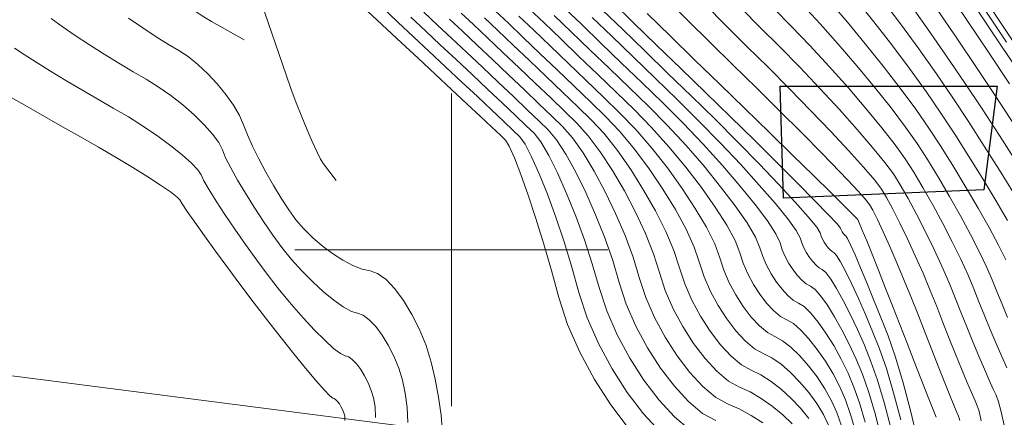
# Model space of a CAD drawing. Units: millimetres. Extents: x 605200 to 617090, y 2087246 to 2101250.
# Drawn here: x 610979 to 611026, y 2095892 to 2095911 of the extents above; entities that cross this region are included whole.
import ezdxf

# ---------------------------------------------------------------- set-up
doc = ezdxf.new("R2010")
doc.units = ezdxf.units.MM
doc.layers.add('COLONIAS', color=1, linetype='Continuous', lineweight=0)
for name, color, linetype in [('CONSTRUCCIONES', 1, 'Continuous'), ('CVL_CURV_D', 8, 'Continuous'), ('CVL_CURV_G', 2, 'Continuous'), ('CVL_RETUTM', 8, 'Continuous'), ('ortofoto', 8, 'Continuous')]:
    doc.layers.add(name, color=color, linetype=linetype)
picture_1 = doc.add_image_def('image1.bil', size_in_pixel=(5945, 7002))

msp = doc.modelspace()

# ---------------------------------------------------------------- linework, layer by layer
at = {"layer": 'COLONIAS', "color": 1}
msp.add_polyline3d([(610915.267, 2096347.092, 0), (610894.371, 2096245.981, 0), (610915.941, 2096185.988, 0), (610942.23, 2096177.899, 0), (610949.308, 2096140.825, 0), (610955.038, 2096115.548, 0), (610963.464, 2096101.055, 0), (610986.719, 2096082.35, 0), (611007.447, 2096041.4, 0), (611045.869, 2095942.311, 0), (611065.923, 2095893.441, 0), (611051.093, 2095884.678, 0), (610976.439, 2095894.283, 0), (610963.464, 2095894.62, 0), (610944.084, 2095898.159, 0), (610913.751, 2095909.956, 0), (610881.732, 2095925.628, 0), (610868.251, 2095932.031, 0), (610851.23, 2095920.572, 0), (610846.006, 2095922.594, 0), (610804.551, 2095936.581, 0)], dxfattribs=at)
at = {"layer": 'COLONIAS'}
msp.add_polyline3d([(610804.551, 2095936.581, 0), (610846.006, 2095922.594, 0), (610851.23, 2095920.572, 0), (610868.251, 2095932.031, 0), (610881.732, 2095925.628, 0), (610913.751, 2095909.956, 0), (610944.084, 2095898.159, 0), (610963.464, 2095894.62, 0), (610976.439, 2095894.283, 0), (611051.093, 2095884.678, 0), (611065.923, 2095893.441, 0), (611089.178, 2095834.122, 0), (611100.3, 2095805.474, 0), (611116.478, 2095781.208, 0), (611141.756, 2095750.874, 0)], dxfattribs=at)
at = {"layer": 'CONSTRUCCIONES'}
msp.add_polyline3d([(611015.76, 2095907.84, 0), (611026.16, 2095907.84, 0), (611025.52, 2095902.88, 0), (611015.92, 2095902.48, 0), (611015.76, 2095907.84, 0)], close=True, dxfattribs=at)
at = {"layer": 'CVL_CURV_D', "linetype": 'Continuous', "lineweight": 0}
for points, elevation in [([(610990.077, 2095910.065), (610988.501, 2095910.947), (610988.134, 2095911.17), (610987.643, 2095911.494), (610987.056, 2095911.899), (610986.402, 2095912.364), (610985.708, 2095912.869), (610985.003, 2095913.394), (610984.315, 2095913.919), (610983.673, 2095914.422), (610980.421, 2095917.014)], 49), ([(610993.408, 2095913.853), (610997.614, 2095909.931), (610998.416, 2095909.183), (610999.225, 2095908.427), (611000.011, 2095907.691), (611000.746, 2095907.002), (611001.401, 2095906.387), (611001.945, 2095905.874), (611002.351, 2095905.491), (611002.589, 2095905.263), (611002.773, 2095904.971), (611003.026, 2095904.405), (611003.332, 2095903.608), (611003.678, 2095902.625), (611004.047, 2095901.501), (611004.425, 2095900.278), (611004.798, 2095899.002), (611005.149, 2095897.717), (611005.573, 2095896.415), (611006.152, 2095895.089), (611006.852, 2095893.79), (611007.638, 2095892.567), (611008.477, 2095891.466)], 47), ([(610994.479, 2095903.318), (610993.874, 2095904.118), (610993.735, 2095904.346), (610993.55, 2095904.711), (610993.33, 2095905.189), (610993.086, 2095905.756), (610992.828, 2095906.384), (610992.567, 2095907.051), (610992.313, 2095907.73), (610992.078, 2095908.397), (610990.885, 2095911.874)], 48.5), ([(611024.362, 2095891.812), (611024.307, 2095892.02), (611024.226, 2095892.202), (611024.076, 2095892.56), (611023.87, 2095893.068), (611023.618, 2095893.696), (611023.331, 2095894.416), (611023.021, 2095895.2), (611022.7, 2095896.02), (611022.378, 2095896.847), (611022.046, 2095897.685), (611021.699, 2095898.537), (611021.35, 2095899.371), (611021.011, 2095900.156), (611020.698, 2095900.86), (611020.423, 2095901.453), (611020.201, 2095901.902), (611020.044, 2095902.178), (611019.793, 2095902.484), (611019.304, 2095903.019), (611018.615, 2095903.744), (611017.763, 2095904.62), (611016.789, 2095905.607), (611015.729, 2095906.667), (611014.623, 2095907.761), (611013.508, 2095908.85), (611012.403, 2095909.933), (611011.324, 2095911.013), (611010.308, 2095912.05)], 39), ([(611025.395, 2095891.805), (611025.291, 2095892.265), (611025.205, 2095892.523), (611025.096, 2095892.758), (611024.925, 2095893.152), (611024.705, 2095893.675), (611024.447, 2095894.302), (611024.163, 2095895.003), (611023.863, 2095895.75), (611023.559, 2095896.517), (611023.263, 2095897.275), (611022.951, 2095898.053), (611022.602, 2095898.876), (611022.233, 2095899.71), (611021.858, 2095900.524), (611021.493, 2095901.284), (611021.153, 2095901.956), (611020.855, 2095902.509), (611020.613, 2095902.908), (611020.286, 2095903.335), (611019.746, 2095903.964), (611019.031, 2095904.757), (611018.178, 2095905.672), (611017.227, 2095906.669), (611016.214, 2095907.709), (611015.177, 2095908.752), (611014.154, 2095909.756), (611013.149, 2095910.752), (611012.162, 2095911.768)], 38.5), ([(611026.569, 2095899.523), (611026.214, 2095900.23), (611025.765, 2095901.068), (611025.243, 2095901.998), (611024.671, 2095902.979), (611024.073, 2095903.971), (611023.472, 2095904.934), (611022.889, 2095905.828), (611022.257, 2095906.738), (611021.513, 2095907.747), (611020.695, 2095908.809), (611019.838, 2095909.881), (611018.978, 2095910.919), (611018.151, 2095911.877)], 36.5), ([(611026.935, 2095902.735), (611026.261, 2095903.826), (611025.533, 2095904.978), (611024.78, 2095906.147), (611024.027, 2095907.288), (611023.242, 2095908.44), (611022.397, 2095909.638), (611021.528, 2095910.835), (611020.668, 2095911.986)], 35.5), ([(611027.055, 2095904.25), (611026.263, 2095905.482), (611025.434, 2095906.753), (611024.596, 2095908.018), (611023.735, 2095909.291), (611022.839, 2095910.584), (611021.944, 2095911.848)], 35), ([(611010.012, 2095891.266), (611009.214, 2095892.13), (611008.432, 2095893.155), (611007.7, 2095894.296), (611007.048, 2095895.506), (611006.508, 2095896.741), (611006.113, 2095897.955), (611005.775, 2095899.162), (611005.4, 2095900.379), (611005.003, 2095901.561), (611004.6, 2095902.666), (611004.21, 2095903.648), (611003.848, 2095904.465), (611003.531, 2095905.072), (611003.275, 2095905.425), (611002.969, 2095905.719), (611002.509, 2095906.156), (611001.925, 2095906.708), (611001.246, 2095907.347), (611000.503, 2095908.045), (610999.726, 2095908.775), (610998.943, 2095909.507), (610998.186, 2095910.214), (610997.439, 2095910.916), (610996.686, 2095911.633)], 46.5), ([(611012.668, 2095891.811), (611012.039, 2095892.158), (611011.369, 2095892.72), (611010.688, 2095893.458), (611010.021, 2095894.333), (611009.395, 2095895.307), (611008.839, 2095896.34), (611008.378, 2095897.394), (611008.04, 2095898.43), (611007.731, 2095899.482), (611007.348, 2095900.581), (611006.913, 2095901.683), (611006.446, 2095902.746), (611005.965, 2095903.727), (611005.492, 2095904.584), (611005.046, 2095905.272), (611004.646, 2095905.75), (611004.204, 2095906.176), (611003.635, 2095906.719), (611002.973, 2095907.349), (611002.246, 2095908.038), (611001.488, 2095908.754), (611000.728, 2095909.47), (610999.999, 2095910.155), (610999.33, 2095910.779), (610998.68, 2095911.395)], 45.5), ([(611016.337, 2095891.65), (611015.877, 2095892.09), (611015.373, 2095892.504), (611014.846, 2095892.877), (611014.316, 2095893.188), (611013.802, 2095893.421), (611013.281, 2095893.709), (611012.726, 2095894.175), (611012.162, 2095894.786), (611011.609, 2095895.511), (611011.091, 2095896.318), (611010.63, 2095897.174), (611010.248, 2095898.047), (611009.968, 2095898.906), (611009.686, 2095899.802), (611009.297, 2095900.783), (611008.824, 2095901.805), (611008.291, 2095902.827), (611007.721, 2095903.807), (611007.136, 2095904.703), (611006.561, 2095905.472), (611006.018, 2095906.074), (611005.439, 2095906.633), (611004.762, 2095907.282), (611004.02, 2095907.991), (611003.246, 2095908.728), (611002.472, 2095909.463), (611001.731, 2095910.165), (611001.054, 2095910.802), (611000.475, 2095911.345)], 44.5), ([(611002.109, 2095911.45), (611002.733, 2095910.86), (611003.457, 2095910.172), (611004.247, 2095909.419), (611005.068, 2095908.633), (611005.889, 2095907.846), (611006.673, 2095907.09), (611007.389, 2095906.398), (611008.076, 2095905.673), (611008.781, 2095904.821), (611009.476, 2095903.886), (611010.137, 2095902.907), (611010.735, 2095901.926), (611011.245, 2095900.984), (611011.641, 2095900.122), (611011.896, 2095899.381), (611012.118, 2095898.701), (611012.42, 2095898.008), (611012.786, 2095897.329), (611013.197, 2095896.689), (611013.635, 2095896.114), (611014.083, 2095895.629), (611014.523, 2095895.26), (611014.937, 2095895.032), (611015.353, 2095894.824), (611015.798, 2095894.512), (611016.255, 2095894.116), (611016.706, 2095893.657), (611017.13, 2095893.154), (611017.512, 2095892.628), (611017.831, 2095892.098), (611018.07, 2095891.586)], 43.5), ([(611003.736, 2095911.555), (611004.441, 2095910.881), (611005.247, 2095910.11), (611006.116, 2095909.274), (611007.015, 2095908.409), (611007.908, 2095907.547), (611008.76, 2095906.722), (611009.591, 2095905.873), (611010.425, 2095904.94), (611011.232, 2095903.965), (611011.982, 2095902.988), (611012.646, 2095902.048), (611013.194, 2095901.186), (611013.596, 2095900.442), (611013.824, 2095899.857), (611013.988, 2095899.354), (611014.211, 2095898.842), (611014.482, 2095898.34), (611014.785, 2095897.867), (611015.109, 2095897.442), (611015.44, 2095897.084), (611015.765, 2095896.811), (611016.071, 2095896.642), (611016.39, 2095896.46), (611016.751, 2095896.147), (611017.138, 2095895.728), (611017.534, 2095895.224), (611017.924, 2095894.658), (611018.29, 2095894.052), (611018.616, 2095893.428), (611018.886, 2095892.81), (611019.129, 2095892.112), (611019.382, 2095891.265)], 42.5), ([(611005.426, 2095911.59), (611006.247, 2095910.8), (611007.164, 2095909.916), (611008.142, 2095908.972), (611009.143, 2095908.004), (611010.131, 2095907.047), (611011.106, 2095906.073), (611012.069, 2095905.059), (611012.987, 2095904.045), (611013.827, 2095903.068), (611014.557, 2095902.169), (611015.143, 2095901.388), (611015.552, 2095900.762), (611015.751, 2095900.333), (611015.857, 2095900.007), (611016.002, 2095899.676), (611016.177, 2095899.351), (611016.374, 2095899.045), (611016.583, 2095898.77), (611016.798, 2095898.538), (611017.008, 2095898.362), (611017.206, 2095898.252), (611017.427, 2095898.095), (611017.703, 2095897.783), (611018.02, 2095897.34), (611018.363, 2095896.791), (611018.717, 2095896.162), (611019.068, 2095895.476), (611019.401, 2095894.758), (611019.701, 2095894.033), (611019.99, 2095893.208), (611020.289, 2095892.206), (611020.587, 2095891.078)], 41.5), ([(611007.247, 2095911.491), (611008.212, 2095910.558), (611009.269, 2095909.535), (611010.378, 2095908.461), (611011.503, 2095907.371), (611012.621, 2095906.274), (611013.713, 2095905.178), (611014.743, 2095904.124), (611015.673, 2095903.149), (611016.468, 2095902.291), (611017.091, 2095901.589), (611017.507, 2095901.082), (611017.679, 2095900.808), (611017.727, 2095900.66), (611017.793, 2095900.51), (611017.873, 2095900.362), (611017.962, 2095900.223), (611018.057, 2095900.098), (611018.155, 2095899.993), (611018.25, 2095899.912), (611018.34, 2095899.863), (611018.464, 2095899.731), (611018.656, 2095899.418), (611018.903, 2095898.952), (611019.192, 2095898.359), (611019.511, 2095897.665), (611019.846, 2095896.899), (611020.186, 2095896.088), (611020.517, 2095895.257), (611020.85, 2095894.304), (611021.195, 2095893.147), (611021.539, 2095891.845)], 40.5), ([(611023.227, 2095891.969), (611023.034, 2095892.46), (611022.788, 2095893.09), (611022.499, 2095893.83), (611022.179, 2095894.65), (611021.84, 2095895.523), (611021.492, 2095896.419), (611021.142, 2095897.318), (611020.796, 2095898.199), (611020.467, 2095899.032), (611020.165, 2095899.787), (611019.903, 2095900.436), (611019.693, 2095900.949), (611019.546, 2095901.296), (611019.475, 2095901.448), (611019.3, 2095901.633), (611018.862, 2095902.073), (611018.198, 2095902.731), (611017.349, 2095903.567), (611016.351, 2095904.545), (611015.245, 2095905.626), (611014.069, 2095906.771), (611012.861, 2095907.944), (611011.656, 2095909.115), (611010.487, 2095910.257), (611009.391, 2095911.332)], 39.5), ([(611026.623, 2095894.335), (611026.376, 2095894.89), (611026.107, 2095895.513), (611025.827, 2095896.175), (611025.546, 2095896.851), (611025.278, 2095897.511), (611025.034, 2095898.131), (611024.76, 2095898.788), (611024.408, 2095899.553), (611023.999, 2095900.389), (611023.55, 2095901.261), (611023.082, 2095902.131), (611022.613, 2095902.964), (611022.163, 2095903.721), (611021.751, 2095904.368), (611021.271, 2095905.037), (611020.63, 2095905.856), (611019.863, 2095906.783), (611019.008, 2095907.776), (611018.102, 2095908.794), (611017.182, 2095909.793), (611016.285, 2095910.732), (611015.448, 2095911.569)], 37.5), ([(611026.658, 2095896.762), (611026.388, 2095897.401), (611026.138, 2095898.009), (611025.919, 2095898.559), (611025.664, 2095899.155), (611025.311, 2095899.891), (611024.882, 2095900.729), (611024.396, 2095901.629), (611023.877, 2095902.555), (611023.343, 2095903.467), (611022.817, 2095904.328), (611022.32, 2095905.098), (611021.764, 2095905.887), (611021.072, 2095906.801), (611020.279, 2095907.796), (611019.423, 2095908.829), (611018.54, 2095909.856), (611017.667, 2095910.835), (611016.839, 2095911.723)], 37), ([(611026.993, 2095905.985), (611026.088, 2095907.359), (611025.165, 2095908.748), (611024.228, 2095910.142), (611023.281, 2095911.529)], 34.5), ([(611027.289, 2095908.383), (611026.234, 2095909.962), (611025.181, 2095911.542)], 33.5), ([(611026.597, 2095909.955), (611025.575, 2095911.488)], 33), ([(611026.96, 2095909.948), (611025.97, 2095911.434)], 32.5), ([(610999.583, 2095891.225), (610999.505, 2095892.065), (610999.387, 2095892.933), (610999.231, 2095893.794), (610999.04, 2095894.615), (610998.792, 2095895.405), (610998.476, 2095896.176), (610998.108, 2095896.904), (610997.706, 2095897.563), (610997.288, 2095898.126), (610996.869, 2095898.57), (610996.468, 2095898.867), (610996.102, 2095898.993), (610995.723, 2095899.075), (610995.282, 2095899.25), (610994.803, 2095899.504), (610994.305, 2095899.822), (610993.81, 2095900.189), (610993.338, 2095900.592), (610992.91, 2095901.015), (610992.547, 2095901.445), (610992.207, 2095901.923), (610991.846, 2095902.479), (610991.478, 2095903.089), (610991.117, 2095903.724), (610990.779, 2095904.359), (610990.477, 2095904.967), (610990.227, 2095905.521), (610990.044, 2095905.994), (610989.847, 2095906.446), (610989.559, 2095906.937), (610989.197, 2095907.448), (610988.781, 2095907.958), (610988.329, 2095908.445), (610987.858, 2095908.889), (610987.387, 2095909.269), (610986.935, 2095909.563), (610986.442, 2095909.853), (610985.857, 2095910.219), (610985.21, 2095910.641), (610984.529, 2095911.1)], 49.5), ([(611014.932, 2095891.698), (611014.369, 2095892.059), (611013.797, 2095892.37), (611013.235, 2095892.616), (611012.66, 2095892.934), (611012.048, 2095893.448), (611011.425, 2095894.122), (611010.815, 2095894.922), (611010.243, 2095895.812), (611009.734, 2095896.757), (611009.313, 2095897.721), (611009.004, 2095898.668), (611008.708, 2095899.642), (611008.323, 2095900.682), (611007.869, 2095901.744), (611007.369, 2095902.786), (611006.843, 2095903.767), (611006.314, 2095904.643), (611005.803, 2095905.372), (611005.332, 2095905.912), (611004.821, 2095906.405), (611004.199, 2095907.001), (611003.497, 2095907.67), (611002.746, 2095908.383), (611001.98, 2095909.109), (611001.229, 2095909.817), (611000.526, 2095910.478), (610999.903, 2095911.062)], 45), ([(611003.234, 2095911.208), (611003.949, 2095910.527), (611004.747, 2095909.764), (611005.592, 2095908.954), (611006.452, 2095908.127), (611007.291, 2095907.319), (611008.075, 2095906.56), (611008.834, 2095905.773), (611009.603, 2095904.881), (611010.354, 2095903.926), (611011.059, 2095902.947), (611011.691, 2095901.987), (611012.22, 2095901.085), (611012.619, 2095900.282), (611012.86, 2095899.619), (611013.053, 2095899.027), (611013.316, 2095898.425), (611013.634, 2095897.835), (611013.991, 2095897.278), (611014.372, 2095896.778), (611014.762, 2095896.356), (611015.144, 2095896.035), (611015.504, 2095895.837), (611015.871, 2095895.642), (611016.275, 2095895.33), (611016.697, 2095894.922), (611017.12, 2095894.44), (611017.527, 2095893.906), (611017.901, 2095893.34), (611018.224, 2095892.763), (611018.478, 2095892.198), (611018.699, 2095891.564)], 43), ([(611006.747, 2095911.146), (611007.688, 2095910.237), (611008.705, 2095909.254), (611009.761, 2095908.233), (611010.817, 2095907.209), (611011.864, 2095906.173), (611012.891, 2095905.119), (611013.865, 2095904.084), (611014.75, 2095903.108), (611015.512, 2095902.23), (611016.117, 2095901.488), (611016.529, 2095900.922), (611016.715, 2095900.57), (611016.792, 2095900.334), (611016.898, 2095900.093), (611017.025, 2095899.857), (611017.168, 2095899.634), (611017.32, 2095899.434), (611017.476, 2095899.265), (611017.629, 2095899.137), (611017.773, 2095899.058), (611017.945, 2095898.913), (611018.18, 2095898.601), (611018.461, 2095898.146), (611018.778, 2095897.575), (611019.114, 2095896.914), (611019.457, 2095896.187), (611019.794, 2095895.423), (611020.109, 2095894.645), (611020.42, 2095893.756), (611020.742, 2095892.677), (611021.063, 2095891.462)], 41), ([(610996.363, 2095891.956), (610996.344, 2095892.475), (610996.274, 2095892.897), (610996.159, 2095893.262), (610996.013, 2095893.62), (610995.843, 2095893.956), (610995.657, 2095894.261), (610995.463, 2095894.522), (610995.269, 2095894.728), (610995.084, 2095894.865), (610994.914, 2095894.923), (610994.692, 2095895.023), (610994.359, 2095895.276), (610993.935, 2095895.661), (610993.442, 2095896.155), (610992.902, 2095896.736), (610992.337, 2095897.381), (610991.769, 2095898.067), (610991.219, 2095898.773), (610990.679, 2095899.5), (610990.142, 2095900.248), (610989.625, 2095900.988), (610989.148, 2095901.693), (610988.729, 2095902.334), (610988.387, 2095902.883), (610988.141, 2095903.312), (610988.01, 2095903.592), (610987.857, 2095903.836), (610987.548, 2095904.162), (610987.107, 2095904.551), (610986.56, 2095904.986), (610985.932, 2095905.446), (610985.246, 2095905.913), (610984.527, 2095906.369), (610983.801, 2095906.795), (610983.056, 2095907.218), (610982.286, 2095907.668), (610981.518, 2095908.125), (610980.783, 2095908.572), (610980.111, 2095908.991), (610979.531, 2095909.364), (610979.072, 2095909.672)], 50.5), ([(610994.901, 2095891.815), (610994.891, 2095892.038), (610994.843, 2095892.191), (610994.782, 2095892.341), (610994.71, 2095892.483), (610994.632, 2095892.611), (610994.551, 2095892.72), (610994.469, 2095892.807), (610994.391, 2095892.864), (610994.32, 2095892.889), (610994.177, 2095892.996), (610993.897, 2095893.289), (610993.5, 2095893.74), (610993.01, 2095894.322), (610992.449, 2095895.01), (610991.837, 2095895.776), (610991.199, 2095896.593), (610990.555, 2095897.436), (610989.915, 2095898.288), (610989.289, 2095899.132), (610988.698, 2095899.938), (610988.163, 2095900.678), (610987.704, 2095901.322), (610987.342, 2095901.841), (610987.098, 2095902.207), (610986.994, 2095902.391), (610986.862, 2095902.531), (610986.542, 2095902.774), (610986.062, 2095903.103), (610985.45, 2095903.499), (610984.733, 2095903.946), (610983.94, 2095904.426), (610983.098, 2095904.92), (610982.235, 2095905.411), (610981.364, 2095905.901), (610980.5, 2095906.392), (610979.672, 2095906.867), (610978.911, 2095907.309)], 51)]:
    msp.add_lwpolyline(points, dxfattribs=dict(at, elevation=elevation))
at = {"layer": 'CVL_CURV_G', "linetype": 'Continuous', "lineweight": 5}
for points, elevation in [([(611026.742, 2095907.966), (611025.734, 2095909.478), (611024.721, 2095910.993), (611023.723, 2095912.475)], 34), ([(611007.747, 2095911.836), (611008.736, 2095910.878), (611009.832, 2095909.817), (611010.995, 2095908.689), (611012.188, 2095907.533), (611013.379, 2095906.374), (611014.536, 2095905.238), (611015.62, 2095904.164), (611016.595, 2095903.189), (611017.423, 2095902.352), (611018.065, 2095901.69), (611018.485, 2095901.242), (611018.643, 2095901.046), (611018.662, 2095900.987), (611018.689, 2095900.927), (611018.72, 2095900.868), (611018.756, 2095900.812), (611018.794, 2095900.762), (611018.833, 2095900.72), (611018.871, 2095900.688), (611018.907, 2095900.668), (611018.983, 2095900.549), (611019.132, 2095900.236), (611019.344, 2095899.758), (611019.606, 2095899.142), (611019.907, 2095898.417), (611020.235, 2095897.611), (611020.578, 2095896.752), (611020.925, 2095895.869), (611021.28, 2095894.852), (611021.648, 2095893.617), (611022.015, 2095892.228), (611022.367, 2095890.746)], 40), ([(611026.648, 2095901.408), (611026.089, 2095902.366), (611025.466, 2095903.402), (611024.803, 2095904.474), (611024.126, 2095905.54), (611023.458, 2095906.558), (611022.75, 2095907.589), (611021.955, 2095908.692), (611021.111, 2095909.822), (611020.253, 2095910.933), (611019.416, 2095911.981)], 36), ([(611026.493, 2095891.597), (611026.353, 2095892.23), (611026.221, 2095892.718), (611026.104, 2095893.027), (611025.966, 2095893.315), (611025.774, 2095893.743), (611025.541, 2095894.283), (611025.277, 2095894.907), (611024.995, 2095895.589), (611024.705, 2095896.3), (611024.419, 2095897.014), (611024.148, 2095897.703), (611023.855, 2095898.42), (611023.505, 2095899.214), (611023.116, 2095900.05), (611022.704, 2095900.893), (611022.287, 2095901.707), (611021.883, 2095902.46), (611021.509, 2095903.115), (611021.182, 2095903.638), (611020.779, 2095904.186), (611020.188, 2095904.91), (611019.447, 2095905.77), (611018.593, 2095906.724), (611017.665, 2095907.732), (611016.698, 2095908.751), (611015.731, 2095909.742), (611014.801, 2095910.662), (611013.896, 2095911.57)], 38), ([(610997.921, 2095891.717), (610997.875, 2095892.445), (610997.787, 2095893.135), (610997.657, 2095893.756), (610997.476, 2095894.334), (610997.244, 2095894.898), (610996.975, 2095895.43), (610996.682, 2095895.912), (610996.375, 2095896.324), (610996.069, 2095896.649), (610995.776, 2095896.866), (610995.508, 2095896.958), (610995.207, 2095897.049), (610994.821, 2095897.263), (610994.369, 2095897.582), (610993.874, 2095897.988), (610993.356, 2095898.462), (610992.838, 2095898.986), (610992.339, 2095899.541), (610991.883, 2095900.109), (610991.443, 2095900.711), (610990.994, 2095901.364), (610990.551, 2095902.039), (610990.132, 2095902.709), (610989.754, 2095903.347), (610989.432, 2095903.925), (610989.184, 2095904.416), (610989.027, 2095904.793), (610988.852, 2095905.141), (610988.553, 2095905.55), (610988.152, 2095906), (610987.671, 2095906.472), (610987.13, 2095906.946), (610986.552, 2095907.401), (610985.957, 2095907.819), (610985.368, 2095908.179), (610984.749, 2095908.535), (610984.071, 2095908.943), (610983.364, 2095909.383), (610982.656, 2095909.836), (610981.977, 2095910.284), (610981.355, 2095910.707), (610980.82, 2095911.087)], 50), ([(611011.417, 2095891.383), (611010.691, 2095891.993), (611009.951, 2095892.794), (611009.226, 2095893.744), (611008.547, 2095894.801), (611007.943, 2095895.923), (611007.443, 2095897.068), (611007.077, 2095898.193), (611006.753, 2095899.322), (611006.374, 2095900.48), (611005.958, 2095901.622), (611005.523, 2095902.706), (611005.088, 2095903.688), (611004.67, 2095904.524), (611004.288, 2095905.172), (611003.961, 2095905.588), (611003.586, 2095905.948), (611003.072, 2095906.437), (611002.449, 2095907.029), (611001.746, 2095907.692), (611000.996, 2095908.4), (611000.227, 2095909.122), (610999.471, 2095909.831), (610998.758, 2095910.497), (610998.059, 2095911.156)], 46), ([(611001.582, 2095911.126), (611002.232, 2095910.512), (611002.965, 2095909.818), (611003.747, 2095909.074), (611004.544, 2095908.312), (611005.325, 2095907.564), (611006.056, 2095906.862), (611006.703, 2095906.236), (611007.318, 2095905.572), (611007.959, 2095904.762), (611008.599, 2095903.846), (611009.214, 2095902.867), (611009.78, 2095901.865), (611010.271, 2095900.883), (611010.664, 2095899.962), (611010.932, 2095899.144), (611011.183, 2095898.374), (611011.525, 2095897.591), (611011.938, 2095896.823), (611012.403, 2095896.1), (611012.899, 2095895.45), (611013.405, 2095894.902), (611013.902, 2095894.485), (611014.37, 2095894.227), (611014.834, 2095894.006), (611015.322, 2095893.694), (611015.814, 2095893.31), (611016.291, 2095892.873), (611016.734, 2095892.402), (611017.123, 2095891.916)], 44), ([(611004.934, 2095911.236), (611005.747, 2095910.455), (611006.64, 2095909.595), (611007.579, 2095908.691), (611008.526, 2095907.776), (611009.446, 2095906.885), (611010.349, 2095905.973), (611011.247, 2095905), (611012.109, 2095904.005), (611012.905, 2095903.028), (611013.601, 2095902.109), (611014.168, 2095901.287), (611014.574, 2095900.602), (611014.788, 2095900.095), (611014.923, 2095899.68), (611015.107, 2095899.259), (611015.329, 2095898.846), (611015.58, 2095898.456), (611015.846, 2095898.106), (611016.119, 2095897.811), (611016.387, 2095897.586), (611016.638, 2095897.447), (611016.908, 2095897.277), (611017.227, 2095896.965), (611017.579, 2095896.534), (611017.949, 2095896.008), (611018.321, 2095895.41), (611018.679, 2095894.764), (611019.009, 2095894.093), (611019.294, 2095893.421), (611019.56, 2095892.66), (611019.835, 2095891.736)], 42)]:
    msp.add_lwpolyline(points, dxfattribs=dict(at, elevation=elevation))
at = {"layer": 'CVL_RETUTM', "color": 8, "linetype": 'Continuous', "lineweight": 0}
for p, q in [((611000, 2095907.5), (611000, 2095892.5)), ((610992.5, 2095900), (611007.5, 2095900))]:
    msp.add_line(p, q, dxfattribs=at)

# ---------------------------------------------------------------- referenced raster images: frames only (the image files are external)
at = {"layer": 'ortofoto'}
image = msp.add_image(picture_1, insert=(605200, 2087246), size_in_units=(11890, 14004), dxfattribs=at)
image.dxf.flags = 7

doc.saveas('drawing.dxf')
